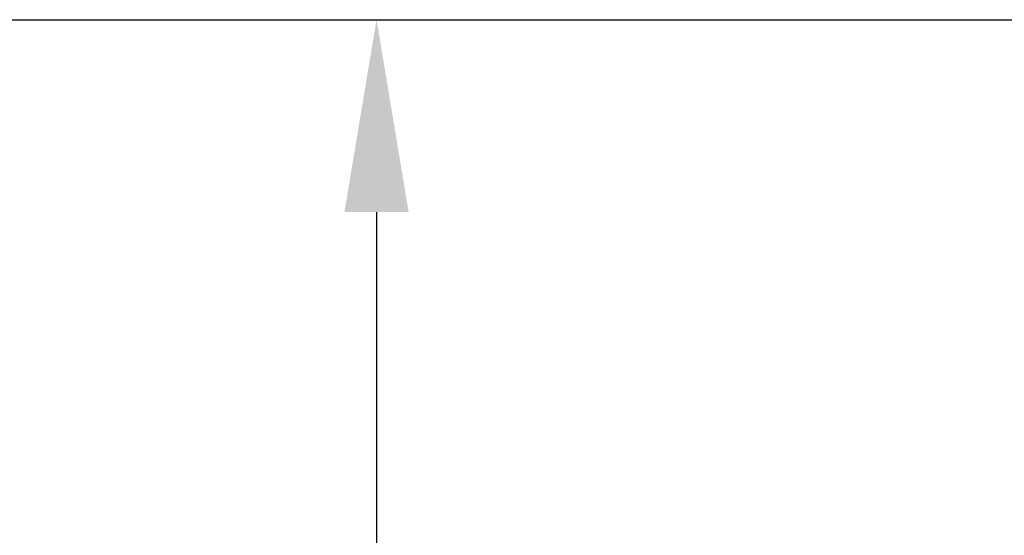
# Model space of a CAD drawing. Extents: x -239 to 414, y -91 to 242.
# Drawn here: x 41 to 51, y 41 to 46 of the extents above; entities that cross this region are included whole.
import ezdxf

# ---------------------------------------------------------------- set-up
doc = ezdxf.new("R2010")
doc.units = 0
doc.header["$LTSCALE"] = 10
doc.header["$MEASUREMENT"] = 0
doc.header["$PDMODE"] = 98
doc.layers.get('DEFPOINTS').update_dxf_attribs({"linetype": 'CONTINUOUS'})
doc.layers.add('CAB', color=7, linetype='CONTINUOUS')
doc.layers.add('DIM', color=1, linetype='CONTINUOUS')
doc.styles.get("Standard").update_dxf_attribs({"font": 'SIMPLEX.shx', "width": 0.85})
doc.dimstyles.get("Standard").update_dxf_attribs({"dimscale": 16, "dimtxt": 0.09375, "dimasz": 0.09375, "dimexe": 0.0625, "dimexo": 0.0625, "dimgap": 0.0625, "dimtad": 0, "dimtih": 1, "dimtoh": 1, "dimdec": 4, "dimzin": 4, "dimdsep": 46, "dimtxsty": 'Standard', "dimcen": 0.0625, "dimadec": 0, "dimazin": 0, "dimtfac": 1, "dimtdec": 4, "dimtofl": 0, "dimtmove": 0, "dimatfit": 3, "dimfxl": 1, "dimtolj": 1, "dimtzin": 0, "dimarcsym": 0})

# ---------------------------------------------------------------- blocks, each defined once
blk = doc.blocks.new('*D98')
at = {"layer": 'DEFPOINTS', "color": 0, "transparency": 16777216}
for p in [(44.6772, 46), (44.6772, 10), (44.6772, 10)]:
    blk.add_point(p, dxfattribs=at)
at = {"layer": 'DIM', "color": 0, "lineweight": -2, "transparency": 16777216}
for p, q in [((44.6772, 44.2031), (44.6772, 32.8145)), ((44.6772, 11.7969), (44.6772, 28.7966))]:
    blk.add_line(p, q, dxfattribs=at)
at = {"layer": 'DIM', "color": 0, "transparency": 16777216}
for points in [[(44.3777, 44.2031), (44.9766, 44.2031), (44.6772, 46)], [(44.3777, 11.7969), (44.9766, 11.7969), (44.6772, 10)]]:
    blk.add_solid(points, dxfattribs=at)
at = {"layer": 'DIM', "color": 0, "transparency": 16777216, "insert": (44.6772, 30.8055), "char_height": 1.8, "attachment_point": 5}
blk.add_mtext('\\A1;36" I.D.', dxfattribs=at)

msp = doc.modelspace()

# ---------------------------------------------------------------- linework, layer by layer
at = {"layer": 'CAB'}
msp.add_line((6.5, 46), (56, 46), dxfattribs=at)

# ---------------------------------------------------------------- dimensions: what is measured, and where the dimension line sits
at = {"layer": 'DIM'}
dim = msp.add_linear_dim(base=(44.67717, 10), p1=(44.67717, 46), p2=(44.67717, 10), angle=90, text='<> I.D.', dimstyle='Standard', override={"dimscale": 10, "dimtxt": 0.18, "dimasz": 0.179688, "dimgap": 0.09375, "dimlunit": 5, "dimpost": '"', "dimfrac": 2}, dxfattribs=at)
dim.commit()
dim.dimension.update_dxf_attribs({"geometry": '*D98', "text_midpoint": (44.67717, 30.80555), "dimtype": 160})

doc.saveas('drawing.dxf')
